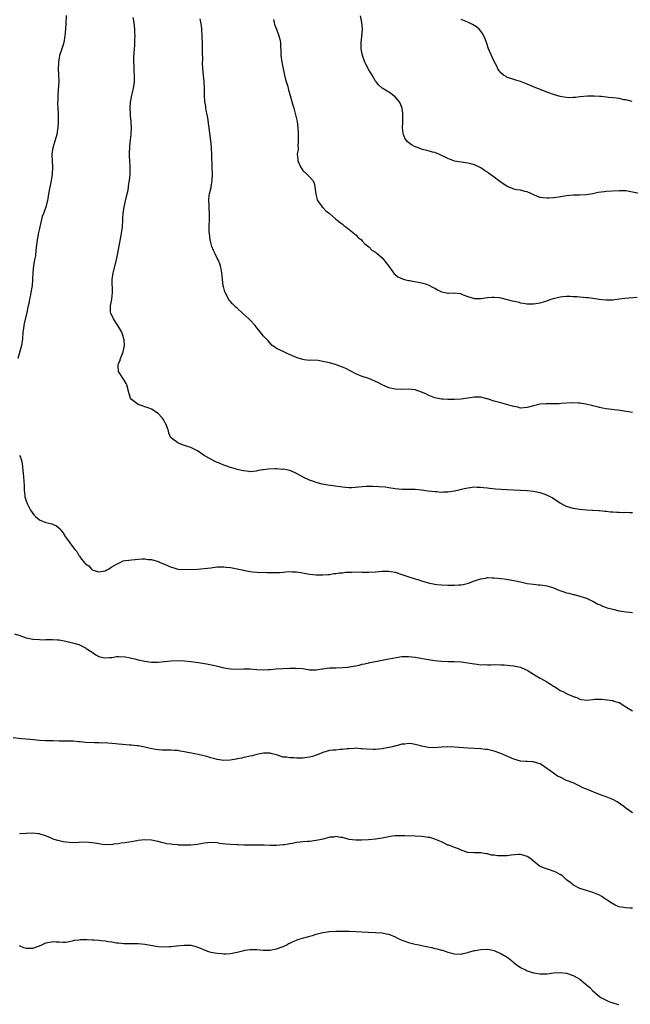
# Model space of a CAD drawing. Units: inches. Extents: x 2571000 to 2574000, y 1545000 to 1548000.
# Drawn here: x 2572745 to 2572930, y 1546119 to 1546418 of the extents above; entities that cross this region are included whole.
import ezdxf

# ---------------------------------------------------------------- set-up
doc = ezdxf.new("R2010")
doc.units = ezdxf.units.IN
doc.header["$MEASUREMENT"] = 0
doc.layers.add('LD25711545_10ft', color=132, linetype='Continuous')

msp = doc.modelspace()

# ---------------------------------------------------------------- linework, layer by layer
at = {"layer": 'LD25711545_10ft'}
for points, elevation in [([(2572759.12, 1546419.12), (2572759, 1546416.67), (2572758.9, 1546415), (2572758.73, 1546413), (2572758.37, 1546411), (2572758.09, 1546409.91), (2572757.77, 1546409), (2572757.1, 1546407), (2572756.76, 1546405), (2572756.75, 1546404.75), (2572756.73, 1546403), (2572756.81, 1546401.19), (2572756.85, 1546399), (2572756.72, 1546396.72), (2572756.58, 1546395), (2572756.56, 1546393.44), (2572756.53, 1546392.53), (2572756.73, 1546389.27), (2572756.7, 1546388.7), (2572756.69, 1546387), (2572756.56, 1546385), (2572756.49, 1546384.49), (2572756.25, 1546383), (2572755.96, 1546382.04), (2572755.7, 1546381), (2572755.08, 1546379), (2572754.79, 1546377), (2572754.78, 1546376.78), (2572754.83, 1546375), (2572754.94, 1546373.06), (2572754.86, 1546371), (2572754.59, 1546369), (2572753.8, 1546365), (2572753.58, 1546363.58), (2572753.46, 1546363), (2572753.32, 1546362.68), (2572752.94, 1546360.94), (2572752.21, 1546359), (2572751.83, 1546358.17), (2572751.1, 1546355), (2572751, 1546354.46), (2572750.73, 1546353.27), (2572750.63, 1546352.63), (2572750.33, 1546351), (2572750.25, 1546350.25), (2572749.94, 1546347.94), (2572749.81, 1546346.19), (2572749.54, 1546345), (2572749.21, 1546343.21), (2572749.02, 1546341.02), (2572748.94, 1546339), (2572748.82, 1546337.18), (2572748.71, 1546336.71), (2572748.45, 1546335), (2572748.22, 1546333.78), (2572748, 1546333), (2572747.75, 1546331.75), (2572747.57, 1546331), (2572747.45, 1546330.55), (2572747.17, 1546329), (2572746.33, 1546325.67), (2572746.23, 1546325), (2572746.16, 1546324.16), (2572746.02, 1546323), (2572745.88, 1546321), (2572745.53, 1546319), (2572744.43, 1546315)], 8080), ([(2572931, 1546268.15), (2572930.15, 1546268.15), (2572929, 1546268.21), (2572928.18, 1546268.18), (2572927, 1546268.26), (2572926.23, 1546268.23), (2572925, 1546268.33), (2572924.36, 1546268.36), (2572923, 1546268.5), (2572922.57, 1546268.57), (2572921, 1546268.73), (2572920.77, 1546268.77), (2572919, 1546268.88), (2572918.9, 1546268.9), (2572917, 1546268.98), (2572914.87, 1546269.13), (2572913, 1546269.45), (2572911, 1546270.06), (2572910.34, 1546270.34), (2572909, 1546271.07), (2572907, 1546272.43), (2572906.65, 1546272.65), (2572905, 1546273.54), (2572904.2, 1546273.8), (2572903, 1546274.22), (2572901, 1546274.59), (2572899, 1546274.81), (2572897, 1546274.93), (2572893, 1546275.11), (2572891, 1546275.23), (2572889.38, 1546275.38), (2572887.57, 1546275.57), (2572887, 1546275.67), (2572885.77, 1546275.77), (2572885, 1546275.88), (2572883.88, 1546275.88), (2572883, 1546275.91), (2572881, 1546275.68), (2572879, 1546275.2), (2572878.29, 1546275), (2572877, 1546274.68), (2572875, 1546274.38), (2572873.61, 1546274.38), (2572873, 1546274.36), (2572871.49, 1546274.51), (2572871, 1546274.53), (2572869, 1546274.75), (2572867, 1546275), (2572865, 1546275.19), (2572861, 1546275.25), (2572859, 1546275.44), (2572857, 1546275.75), (2572855.89, 1546275.89), (2572854.08, 1546276.08), (2572852.19, 1546276.19), (2572851, 1546276.18), (2572850.13, 1546276.13), (2572849, 1546276.05), (2572847.91, 1546275.91), (2572845.75, 1546275.75), (2572845, 1546275.76), (2572843.84, 1546275.84), (2572843, 1546275.93), (2572838.52, 1546276.52), (2572836.82, 1546276.82), (2572835, 1546277.32), (2572834.45, 1546277.55), (2572833, 1546278.1), (2572831.02, 1546279), (2572829, 1546280.05), (2572828.41, 1546280.41), (2572826.96, 1546280.96), (2572825, 1546281.38), (2572824.65, 1546281.35), (2572823, 1546281.5), (2572822.53, 1546281.47), (2572820.56, 1546281.44), (2572819, 1546281.25), (2572818.75, 1546281.25), (2572817.51, 1546281), (2572816.83, 1546280.83), (2572815, 1546280.61), (2572814.69, 1546280.69), (2572813, 1546280.88), (2572812.91, 1546280.91), (2572811, 1546281.32), (2572810.54, 1546281.46), (2572809, 1546281.88), (2572807.58, 1546282.42), (2572807, 1546282.62), (2572806.11, 1546283), (2572805.35, 1546283.35), (2572805, 1546283.47), (2572803.98, 1546283.98), (2572803, 1546284.39), (2572802.61, 1546284.61), (2572801, 1546285.6), (2572799, 1546287.02), (2572797, 1546287.99), (2572796.22, 1546288.22), (2572794.71, 1546288.71), (2572793.88, 1546289), (2572793, 1546289.37), (2572791.46, 1546290.54), (2572791, 1546290.87), (2572790.94, 1546290.94), (2572790.33, 1546292.33), (2572790.14, 1546293), (2572789.85, 1546293.85), (2572789.48, 1546295), (2572788.58, 1546296.57), (2572788.23, 1546297), (2572787, 1546298.27), (2572785, 1546299.62), (2572784.03, 1546300.03), (2572783, 1546300.35), (2572782.54, 1546300.54), (2572781, 1546301.01), (2572779, 1546302.58), (2572778.67, 1546303), (2572778.24, 1546304.24), (2572777.55, 1546307), (2572777.38, 1546307.38), (2572776.64, 1546308.64), (2572776.36, 1546309), (2572775.01, 1546311.01), (2572774.86, 1546312.86), (2572774.87, 1546313), (2572775, 1546313.39), (2572775.49, 1546314.51), (2572775.65, 1546315), (2572776.04, 1546316.04), (2572776.45, 1546317), (2572776.79, 1546319), (2572776.7, 1546320.7), (2572776.67, 1546321), (2572776.01, 1546323), (2572774.83, 1546325), (2572773.51, 1546327), (2572772.73, 1546328.73), (2572772.62, 1546329), (2572772.63, 1546329.37), (2572772.58, 1546331), (2572772.96, 1546333.04), (2572773.16, 1546335), (2572773.07, 1546339), (2572773.34, 1546341), (2572773.45, 1546341.45), (2572774.4, 1546345), (2572774.49, 1546345.51), (2572774.84, 1546347), (2572775.91, 1546353), (2572776.21, 1546355), (2572776.36, 1546357), (2572776.37, 1546357.63), (2572776.43, 1546359), (2572776.69, 1546361), (2572777.17, 1546362.83), (2572777.24, 1546363.24), (2572777.67, 1546365), (2572777.91, 1546366.09), (2572778, 1546367), (2572778.15, 1546368.15), (2572778.31, 1546369), (2572778.56, 1546371), (2572778.57, 1546373), (2572778.56, 1546373.44), (2572778.4, 1546375), (2572778.31, 1546376.31), (2572778.34, 1546377), (2572778.39, 1546377.61), (2572778.43, 1546379), (2572778.58, 1546380.58), (2572778.63, 1546381.37), (2572778.81, 1546383), (2572778.93, 1546385), (2572778.88, 1546387), (2572778.7, 1546388.7), (2572778.69, 1546389.31), (2572778.58, 1546391), (2572778.7, 1546393), (2572778.73, 1546393.27), (2572779.08, 1546395), (2572779.55, 1546397), (2572779.75, 1546398.25), (2572779.84, 1546399), (2572779.83, 1546399.83), (2572779.86, 1546401), (2572779.77, 1546402.23), (2572779.74, 1546403), (2572779.74, 1546403.74), (2572779.64, 1546405), (2572779.64, 1546406.36), (2572779.73, 1546407.73), (2572779.84, 1546409), (2572779.95, 1546410.05), (2572779.99, 1546411), (2572780.01, 1546412.01), (2572780.05, 1546413), (2572779.99, 1546414.01), (2572779.97, 1546415), (2572779.91, 1546415.91), (2572779.74, 1546417), (2572779.46, 1546418.54)], 8090), ([(2572931, 1546298.56), (2572927.26, 1546299.26), (2572923, 1546299.77), (2572921.94, 1546299.94), (2572921, 1546300.16), (2572920.29, 1546300.29), (2572919, 1546300.65), (2572918.69, 1546300.69), (2572916.86, 1546301.14), (2572915, 1546301.41), (2572914.54, 1546301.46), (2572912.49, 1546301.51), (2572909.31, 1546301.31), (2572908.71, 1546301.29), (2572907, 1546301.26), (2572906.76, 1546301.24), (2572905, 1546301.25), (2572904.79, 1546301.21), (2572903, 1546301.09), (2572901, 1546300.67), (2572899, 1546300.12), (2572898.06, 1546300.06), (2572897, 1546299.97), (2572896.2, 1546300.2), (2572895, 1546300.41), (2572894.57, 1546300.57), (2572891, 1546301.52), (2572889, 1546302.1), (2572887, 1546302.73), (2572886.77, 1546302.77), (2572885, 1546303.22), (2572883, 1546303.29), (2572879, 1546302.7), (2572877, 1546302.55), (2572875, 1546302.52), (2572873.39, 1546302.61), (2572873, 1546302.66), (2572871, 1546303.11), (2572869, 1546303.89), (2572868.23, 1546304.23), (2572867, 1546304.82), (2572865, 1546305.51), (2572863, 1546305.7), (2572861, 1546305.61), (2572859, 1546305.67), (2572857, 1546306.14), (2572855, 1546306.99), (2572853.7, 1546307.7), (2572853, 1546308.05), (2572851, 1546308.89), (2572849, 1546309.56), (2572847, 1546310.39), (2572843.95, 1546311.95), (2572843, 1546312.4), (2572841.37, 1546313), (2572840.82, 1546313.18), (2572839, 1546313.65), (2572838.08, 1546313.92), (2572837, 1546314.11), (2572835.62, 1546314.38), (2572833.55, 1546314.45), (2572833, 1546314.44), (2572831.4, 1546314.6), (2572831, 1546314.67), (2572829.25, 1546315.25), (2572829, 1546315.31), (2572827.83, 1546315.83), (2572826.43, 1546316.43), (2572825.15, 1546317), (2572823, 1546318.09), (2572822.44, 1546318.44), (2572821.68, 1546319), (2572821, 1546319.62), (2572820.38, 1546320.38), (2572819, 1546321.8), (2572817.61, 1546323.61), (2572817, 1546324.32), (2572816.72, 1546324.72), (2572816.47, 1546325), (2572815, 1546326.62), (2572814.61, 1546327), (2572812.7, 1546328.7), (2572811, 1546330.27), (2572810.61, 1546330.61), (2572809.59, 1546331.59), (2572809, 1546332.28), (2572808.65, 1546332.65), (2572808.44, 1546333), (2572807.89, 1546334.11), (2572807.4, 1546335), (2572807.28, 1546335.28), (2572806.84, 1546336.84), (2572806.81, 1546337), (2572806.8, 1546337.2), (2572806.56, 1546339), (2572806.37, 1546341), (2572806.21, 1546342.21), (2572805.99, 1546343), (2572805.79, 1546343.79), (2572805.24, 1546345), (2572805, 1546345.49), (2572804.2, 1546347), (2572803.81, 1546347.81), (2572803.32, 1546349), (2572802.84, 1546351), (2572802.58, 1546353), (2572802.54, 1546353.46), (2572802.49, 1546355), (2572802.61, 1546357.39), (2572802.65, 1546359), (2572802.5, 1546360.5), (2572802.51, 1546361.49), (2572802.4, 1546363), (2572802.56, 1546364.56), (2572802.63, 1546365), (2572803.09, 1546366.91), (2572803.11, 1546367.11), (2572803.44, 1546369), (2572803.52, 1546371), (2572803.44, 1546373), (2572803.41, 1546374.59), (2572803.38, 1546375.38), (2572803.38, 1546377), (2572803.28, 1546378.72), (2572803.2, 1546379.2), (2572803, 1546381.09), (2572802.07, 1546388.07), (2572801.92, 1546389), (2572801.64, 1546390.36), (2572801.56, 1546391), (2572801.53, 1546391.53), (2572801.25, 1546393), (2572801.13, 1546394.87), (2572801.14, 1546397), (2572801.04, 1546398.96), (2572800.81, 1546401), (2572800.62, 1546403), (2572800.53, 1546404.53), (2572800.53, 1546405), (2572800.56, 1546405.44), (2572800.45, 1546408.45), (2572800.55, 1546409.45), (2572800.51, 1546411), (2572800.43, 1546412.43), (2572800.44, 1546413), (2572800.28, 1546415), (2572800.16, 1546416.16), (2572799.84, 1546418.16)], 8100), ([(2572822.06, 1546417.94), (2572822.23, 1546417), (2572822.37, 1546416.37), (2572822.93, 1546415), (2572823.69, 1546413), (2572823.92, 1546411.92), (2572824.16, 1546411), (2572824.2, 1546409.8), (2572824.29, 1546408.29), (2572824.32, 1546407), (2572824.6, 1546405), (2572824.97, 1546403), (2572825.4, 1546401), (2572825.72, 1546399.72), (2572826.37, 1546397.63), (2572826.53, 1546397), (2572826.61, 1546396.61), (2572827.12, 1546394.88), (2572827.89, 1546391.89), (2572828.17, 1546391), (2572828.75, 1546389), (2572829.2, 1546387), (2572829.43, 1546385), (2572829.51, 1546383.51), (2572829.53, 1546383), (2572829.54, 1546381.54), (2572829.58, 1546381), (2572829.45, 1546379.45), (2572829.5, 1546379), (2572829.52, 1546378.48), (2572829.28, 1546377), (2572829.41, 1546375.41), (2572829.48, 1546375), (2572830.37, 1546373), (2572830.61, 1546372.61), (2572831, 1546372.08), (2572832.16, 1546371), (2572833, 1546370.17), (2572833.97, 1546369), (2572834.37, 1546368.37), (2572834.61, 1546367), (2572834.91, 1546364.91), (2572835.29, 1546363.29), (2572835.45, 1546363), (2572836.56, 1546361.44), (2572836.82, 1546361), (2572836.9, 1546360.9), (2572837, 1546360.83), (2572837.89, 1546359.89), (2572839, 1546359.04), (2572841, 1546357.35), (2572842.25, 1546356.25), (2572843, 1546355.8), (2572843.4, 1546355.4), (2572844.02, 1546355), (2572845, 1546354.2), (2572846.52, 1546353), (2572846.74, 1546352.74), (2572847, 1546352.52), (2572847.75, 1546351.75), (2572848.76, 1546351), (2572849, 1546350.78), (2572849.81, 1546349.81), (2572851, 1546348.94), (2572851.94, 1546347.94), (2572853, 1546347.29), (2572853.15, 1546347.15), (2572853.38, 1546347), (2572855, 1546345.56), (2572855.55, 1546345), (2572856.12, 1546344.12), (2572857, 1546343.05), (2572858.42, 1546341), (2572858.69, 1546340.69), (2572859, 1546340.49), (2572859.8, 1546339.8), (2572861.18, 1546339.18), (2572861.84, 1546339), (2572863, 1546338.7), (2572863.35, 1546338.65), (2572867, 1546337.98), (2572868.45, 1546337.55), (2572869, 1546337.4), (2572870.54, 1546336.54), (2572871, 1546336.31), (2572871.82, 1546335.82), (2572873, 1546335.22), (2572874.13, 1546335), (2572875, 1546334.85), (2572875.16, 1546334.84), (2572877, 1546334.92), (2572878.71, 1546334.71), (2572879, 1546334.63), (2572879.65, 1546334.35), (2572881, 1546333.81), (2572883, 1546333.24), (2572885, 1546333.23), (2572887, 1546333.49), (2572888.41, 1546333.59), (2572889, 1546333.62), (2572890.52, 1546333.48), (2572891, 1546333.41), (2572893, 1546332.95), (2572894.52, 1546332.52), (2572896.16, 1546332.16), (2572897, 1546331.94), (2572897.84, 1546331.84), (2572899, 1546331.62), (2572899.63, 1546331.63), (2572901, 1546331.59), (2572903, 1546331.9), (2572904.32, 1546332.32), (2572905, 1546332.51), (2572906.3, 1546333), (2572907, 1546333.24), (2572909, 1546333.75), (2572909.81, 1546333.81), (2572911, 1546333.94), (2572912.05, 1546333.95), (2572913, 1546333.87), (2572914.19, 1546333.81), (2572915, 1546333.72), (2572917, 1546333.57), (2572917.54, 1546333.54), (2572919, 1546333.37), (2572920.93, 1546333.07), (2572922.86, 1546332.86), (2572923, 1546332.83), (2572925, 1546332.84), (2572927, 1546333.08), (2572928.69, 1546333.31), (2572932.37, 1546333.63)], 8110), ([(2572933, 1546365.06), (2572929, 1546365.88), (2572928.07, 1546365.93), (2572927, 1546365.96), (2572923, 1546365.7), (2572922.36, 1546365.64), (2572920.59, 1546365.41), (2572919, 1546365.03), (2572917, 1546364.69), (2572915, 1546364.63), (2572913, 1546364.62), (2572911, 1546364.44), (2572907.93, 1546363.93), (2572907, 1546363.76), (2572905.71, 1546363.71), (2572905, 1546363.66), (2572903.79, 1546363.79), (2572903, 1546363.93), (2572902.15, 1546364.15), (2572899, 1546365.56), (2572898.28, 1546365.72), (2572897, 1546366.07), (2572895.75, 1546366.25), (2572895, 1546366.43), (2572894.61, 1546366.61), (2572893, 1546367.18), (2572890.7, 1546368.7), (2572890.33, 1546369), (2572889, 1546370.03), (2572887.32, 1546371.32), (2572887, 1546371.59), (2572886.11, 1546372.11), (2572885, 1546372.94), (2572883, 1546373.84), (2572881.89, 1546374.11), (2572881, 1546374.31), (2572879, 1546374.58), (2572877, 1546374.94), (2572876.78, 1546375), (2572875.48, 1546375.49), (2572875, 1546375.7), (2572874.14, 1546376.14), (2572872.79, 1546376.79), (2572872.18, 1546377), (2572871, 1546377.53), (2572870.34, 1546377.66), (2572869, 1546378.03), (2572867.68, 1546378.32), (2572867, 1546378.52), (2572865.24, 1546379.24), (2572865, 1546379.3), (2572863.92, 1546379.92), (2572863, 1546380.55), (2572862.75, 1546380.75), (2572861.88, 1546381.88), (2572861.48, 1546383), (2572861.38, 1546383.38), (2572861.21, 1546385), (2572861.27, 1546386.73), (2572861.26, 1546387.26), (2572861.29, 1546389), (2572861.28, 1546389.28), (2572861.05, 1546391.05), (2572860.52, 1546392.52), (2572860.21, 1546393), (2572859, 1546394.46), (2572858.31, 1546395), (2572857.54, 1546395.54), (2572855, 1546397.08), (2572854.02, 1546398.02), (2572853.16, 1546399), (2572853, 1546399.23), (2572851.98, 1546401), (2572851, 1546402.66), (2572850.16, 1546404.16), (2572849.79, 1546405), (2572849.06, 1546407), (2572848.68, 1546409), (2572848.62, 1546411), (2572848.82, 1546412.82), (2572849.02, 1546414.98), (2572848.9, 1546417), (2572848.49, 1546419)], 8120), ([(2572930.93, 1546393.07), (2572929, 1546393.52), (2572928.41, 1546393.59), (2572927, 1546393.9), (2572926, 1546394), (2572925, 1546394.14), (2572923.72, 1546394.28), (2572923, 1546394.34), (2572921.49, 1546394.51), (2572921, 1546394.53), (2572919.34, 1546394.66), (2572917.35, 1546394.65), (2572915, 1546394.44), (2572913.71, 1546394.29), (2572913, 1546394.23), (2572911.8, 1546394.2), (2572911, 1546394.22), (2572909.56, 1546394.44), (2572909, 1546394.55), (2572907, 1546395.12), (2572905.65, 1546395.65), (2572905, 1546395.86), (2572902.76, 1546396.76), (2572902.18, 1546397), (2572901, 1546397.54), (2572899, 1546398.35), (2572897, 1546399.06), (2572895.55, 1546399.55), (2572895, 1546399.71), (2572894.06, 1546400.06), (2572893, 1546400.35), (2572892.61, 1546400.61), (2572891.89, 1546401), (2572891, 1546401.74), (2572890.16, 1546403), (2572889.78, 1546403.78), (2572889, 1546405.23), (2572888.19, 1546407), (2572887.33, 1546409), (2572886.64, 1546411), (2572886.23, 1546412.23), (2572885.6, 1546413.6), (2572885, 1546414.43), (2572884.5, 1546415), (2572883.7, 1546415.7), (2572882.44, 1546416.44), (2572881, 1546417.09), (2572879, 1546417.89)], 8130), ([(2572745, 1546285.53), (2572745.25, 1546285), (2572745.63, 1546283.63), (2572745.77, 1546283), (2572746.11, 1546280.11), (2572746.2, 1546279), (2572746.23, 1546277.77), (2572746.37, 1546276.37), (2572746.37, 1546275), (2572746.55, 1546273.45), (2572746.62, 1546273), (2572747, 1546271.77), (2572747.27, 1546271), (2572748.31, 1546269), (2572748.56, 1546268.56), (2572749, 1546267.93), (2572749.43, 1546267.43), (2572749.86, 1546267), (2572751, 1546266.06), (2572753, 1546265.24), (2572753.86, 1546265), (2572754.77, 1546264.77), (2572755, 1546264.68), (2572756.15, 1546264.15), (2572757, 1546263.45), (2572757.24, 1546263.24), (2572757.37, 1546263), (2572758.14, 1546262.14), (2572758.8, 1546261), (2572759.77, 1546259.77), (2572760.2, 1546259), (2572761, 1546257.9), (2572761.73, 1546257), (2572762.38, 1546256.38), (2572763, 1546255.21), (2572763.12, 1546255.12), (2572763.16, 1546255), (2572763.51, 1546254.49), (2572764.68, 1546253), (2572764.85, 1546252.85), (2572765, 1546252.67), (2572766.01, 1546252.01), (2572766.77, 1546251), (2572767, 1546250.85), (2572767.24, 1546250.76), (2572769, 1546250.24), (2572771, 1546250.57), (2572771.3, 1546250.7), (2572771.95, 1546251), (2572773, 1546251.75), (2572775, 1546252.91), (2572775.29, 1546253), (2572776.46, 1546253.54), (2572777, 1546253.65), (2572778.19, 1546253.81), (2572779, 1546253.88), (2572780.07, 1546253.93), (2572781, 1546254.05), (2572782.17, 1546254.17), (2572783, 1546254.15), (2572783.99, 1546254.01), (2572785, 1546253.94), (2572787, 1546253.36), (2572787.82, 1546253), (2572788.67, 1546252.67), (2572789, 1546252.56), (2572790.08, 1546252.08), (2572791, 1546251.69), (2572791.51, 1546251.51), (2572793.06, 1546251.05), (2572795, 1546250.94), (2572799, 1546251.06), (2572801, 1546251.21), (2572803, 1546251.49), (2572805, 1546251.72), (2572807, 1546251.75), (2572807.69, 1546251.69), (2572809, 1546251.55), (2572811, 1546251.17), (2572813, 1546250.7), (2572813.34, 1546250.66), (2572815, 1546250.33), (2572815.73, 1546250.27), (2572817, 1546250.13), (2572820.01, 1546249.99), (2572822.02, 1546249.98), (2572823.93, 1546250.07), (2572825, 1546250.18), (2572825.8, 1546250.2), (2572827, 1546250.3), (2572827.75, 1546250.25), (2572829, 1546250.21), (2572831, 1546249.88), (2572833, 1546249.49), (2572835, 1546249.27), (2572837, 1546249.28), (2572838.56, 1546249.44), (2572839, 1546249.46), (2572840.32, 1546249.68), (2572841, 1546249.72), (2572842.08, 1546249.92), (2572843, 1546249.97), (2572843.91, 1546250.09), (2572845.83, 1546250.17), (2572847, 1546250.19), (2572849, 1546250.16), (2572851, 1546250.15), (2572853, 1546250.27), (2572855, 1546250.43), (2572855.58, 1546250.42), (2572857, 1546250.44), (2572857.69, 1546250.31), (2572859, 1546250.11), (2572861, 1546249.44), (2572862.79, 1546248.79), (2572865, 1546248.13), (2572865.89, 1546247.89), (2572867, 1546247.5), (2572867.4, 1546247.4), (2572869, 1546246.86), (2572871, 1546246.44), (2572871.62, 1546246.38), (2572873, 1546246.26), (2572875, 1546246.17), (2572877, 1546246.15), (2572878.25, 1546246.25), (2572879, 1546246.28), (2572879.62, 1546246.38), (2572881.23, 1546246.77), (2572883, 1546247.46), (2572883.67, 1546247.67), (2572885, 1546248.15), (2572886.34, 1546248.34), (2572887, 1546248.47), (2572888.44, 1546248.44), (2572889, 1546248.45), (2572891, 1546248.24), (2572892.1, 1546248.1), (2572893.83, 1546247.83), (2572895.51, 1546247.51), (2572897, 1546247.15), (2572899, 1546246.73), (2572901, 1546246.46), (2572902.32, 1546246.32), (2572903, 1546246.29), (2572903.82, 1546246.18), (2572905, 1546245.98), (2572906.46, 1546245.54), (2572907, 1546245.36), (2572908.65, 1546244.66), (2572910.14, 1546244.14), (2572911, 1546243.86), (2572911.71, 1546243.71), (2572913, 1546243.36), (2572913.31, 1546243.31), (2572915, 1546242.87), (2572917, 1546242.19), (2572918.44, 1546241.56), (2572919, 1546241.29), (2572920.46, 1546240.46), (2572921, 1546240.28), (2572921.85, 1546239.85), (2572923.35, 1546239.35), (2572924.64, 1546239), (2572925, 1546238.89), (2572927, 1546238.43), (2572927.7, 1546238.3), (2572929, 1546238.09), (2572930.06, 1546237.94), (2572931, 1546237.87)], 8080), ([(2572743.45, 1546231.45), (2572745.1, 1546230.9), (2572747, 1546230.19), (2572747.99, 1546230.01), (2572749, 1546229.75), (2572751, 1546229.64), (2572752.37, 1546229.63), (2572753, 1546229.7), (2572754.36, 1546229.64), (2572755, 1546229.73), (2572756.45, 1546229.55), (2572757, 1546229.54), (2572757.46, 1546229.46), (2572759, 1546229.13), (2572761, 1546228.67), (2572763, 1546228.16), (2572763.81, 1546227.81), (2572765, 1546227.2), (2572765.21, 1546227), (2572767, 1546225.81), (2572768.17, 1546225), (2572768.69, 1546224.69), (2572769, 1546224.57), (2572770.25, 1546224.25), (2572771, 1546224.1), (2572772.23, 1546224.23), (2572773, 1546224.27), (2572774.52, 1546224.52), (2572775, 1546224.57), (2572777, 1546224.44), (2572778.19, 1546224.19), (2572779, 1546224), (2572779.85, 1546223.85), (2572781, 1546223.54), (2572781.46, 1546223.46), (2572783, 1546223.1), (2572785, 1546222.82), (2572785.2, 1546222.8), (2572787, 1546222.77), (2572789, 1546222.98), (2572791, 1546223.22), (2572793, 1546223.29), (2572795, 1546223.23), (2572797, 1546223.04), (2572799.32, 1546222.68), (2572801.74, 1546222.26), (2572804.23, 1546221.76), (2572805.49, 1546221.49), (2572807, 1546221.13), (2572809, 1546220.77), (2572811, 1546220.72), (2572813, 1546220.83), (2572815, 1546220.79), (2572817, 1546220.59), (2572819, 1546220.49), (2572820.58, 1546220.58), (2572821, 1546220.58), (2572822.73, 1546220.73), (2572824.86, 1546220.86), (2572826.95, 1546220.95), (2572828.97, 1546220.97), (2572830.84, 1546220.84), (2572832.59, 1546220.59), (2572833, 1546220.51), (2572835, 1546220.49), (2572836.77, 1546220.77), (2572837, 1546220.82), (2572838.32, 1546221), (2572839, 1546221.07), (2572840.87, 1546221.13), (2572841, 1546221.12), (2572843, 1546221.17), (2572844.68, 1546221.32), (2572845, 1546221.36), (2572847, 1546221.73), (2572848.06, 1546221.94), (2572849, 1546222.17), (2572849.7, 1546222.3), (2572851, 1546222.61), (2572851.33, 1546222.67), (2572853, 1546223.05), (2572855, 1546223.43), (2572857, 1546223.77), (2572860.39, 1546224.39), (2572861, 1546224.48), (2572863, 1546224.56), (2572865, 1546224.32), (2572869, 1546223.62), (2572871, 1546223.3), (2572873, 1546223.06), (2572875, 1546222.98), (2572877, 1546223.01), (2572879, 1546222.92), (2572881, 1546222.64), (2572883, 1546222.28), (2572883.83, 1546222.17), (2572885, 1546222.04), (2572886.06, 1546222.06), (2572887, 1546222.02), (2572887.98, 1546222.02), (2572889, 1546222.08), (2572891, 1546222.04), (2572892.02, 1546221.99), (2572893, 1546221.91), (2572893.82, 1546221.82), (2572895, 1546221.72), (2572897, 1546221.29), (2572898.57, 1546220.57), (2572899, 1546220.41), (2572901, 1546219.17), (2572901.24, 1546219), (2572903, 1546217.97), (2572904.71, 1546217), (2572905, 1546216.81), (2572906.15, 1546216.15), (2572907, 1546215.54), (2572907.37, 1546215.37), (2572909, 1546214.24), (2572909.88, 1546213.88), (2572911, 1546213.25), (2572911.6, 1546213), (2572912.63, 1546212.63), (2572913, 1546212.42), (2572914.09, 1546212.09), (2572915, 1546211.56), (2572915.5, 1546211.5), (2572917, 1546211.23), (2572919, 1546211.5), (2572919.55, 1546211.55), (2572921, 1546211.59), (2572921.55, 1546211.55), (2572925, 1546211.12), (2572925.35, 1546211), (2572927, 1546210.55), (2572928.34, 1546209.66), (2572929, 1546209.24), (2572929.31, 1546209), (2572931, 1546208.05)], 8070), ([(2572931, 1546177.03), (2572929, 1546178.43), (2572928.32, 1546179), (2572926.37, 1546180.37), (2572925, 1546181.08), (2572923, 1546181.87), (2572921, 1546182.6), (2572917, 1546184.28), (2572916.48, 1546184.48), (2572915.3, 1546185), (2572915, 1546185.16), (2572913, 1546186.12), (2572911, 1546186.92), (2572909, 1546187.84), (2572908.23, 1546188.23), (2572907, 1546189.08), (2572905, 1546190.53), (2572904.28, 1546191), (2572903, 1546191.89), (2572902.18, 1546192.18), (2572901, 1546192.5), (2572900.56, 1546192.56), (2572899, 1546192.63), (2572898.67, 1546192.67), (2572897, 1546192.79), (2572895, 1546193.31), (2572891, 1546195.09), (2572889, 1546195.79), (2572887, 1546196.24), (2572886.33, 1546196.33), (2572885, 1546196.47), (2572881, 1546196.71), (2572877, 1546197.03), (2572875, 1546197.08), (2572873, 1546196.98), (2572870.83, 1546196.83), (2572869, 1546196.89), (2572868.48, 1546197), (2572867, 1546197.26), (2572866.62, 1546197.38), (2572865, 1546197.78), (2572864.04, 1546197.96), (2572863, 1546198.08), (2572861.95, 1546197.95), (2572861, 1546197.87), (2572859, 1546197.33), (2572858.75, 1546197.25), (2572857.7, 1546197), (2572857, 1546196.86), (2572855, 1546196.53), (2572853, 1546196.32), (2572852.3, 1546196.3), (2572850.34, 1546196.34), (2572849, 1546196.54), (2572848.52, 1546196.52), (2572847, 1546196.67), (2572846.63, 1546196.63), (2572845, 1546196.5), (2572844.45, 1546196.45), (2572843, 1546196.25), (2572842.24, 1546196.24), (2572841, 1546196.13), (2572840.07, 1546196.07), (2572839, 1546195.95), (2572837, 1546195.39), (2572835.34, 1546194.66), (2572835, 1546194.56), (2572833.87, 1546194.13), (2572833, 1546193.95), (2572832.19, 1546193.81), (2572831, 1546193.68), (2572830.31, 1546193.69), (2572829, 1546193.63), (2572828.27, 1546193.73), (2572827, 1546193.72), (2572826.09, 1546193.91), (2572825, 1546194.01), (2572823, 1546194.62), (2572821.61, 1546195), (2572821, 1546195.15), (2572819, 1546195.19), (2572817, 1546194.77), (2572815.61, 1546194.39), (2572815, 1546194.24), (2572813, 1546193.82), (2572812.34, 1546193.66), (2572811, 1546193.42), (2572810.68, 1546193.32), (2572808.94, 1546193.06), (2572806.98, 1546192.98), (2572805, 1546193.24), (2572804.65, 1546193.35), (2572803, 1546193.75), (2572801.82, 1546194.18), (2572799.19, 1546194.81), (2572798.08, 1546195), (2572797.14, 1546195.14), (2572795.45, 1546195.45), (2572795, 1546195.59), (2572793.77, 1546195.77), (2572793, 1546195.98), (2572792, 1546196), (2572791, 1546196.11), (2572790.09, 1546196.09), (2572788.11, 1546196.11), (2572787, 1546196.18), (2572786.26, 1546196.26), (2572784.58, 1546196.58), (2572783, 1546197), (2572781, 1546197.42), (2572780.56, 1546197.44), (2572779, 1546197.61), (2572778.37, 1546197.63), (2572776.2, 1546197.8), (2572775, 1546197.93), (2572774.05, 1546198.05), (2572773, 1546198.15), (2572771.81, 1546198.19), (2572771, 1546198.27), (2572769.76, 1546198.24), (2572769, 1546198.29), (2572767.73, 1546198.27), (2572765, 1546198.44), (2572763.39, 1546198.61), (2572763, 1546198.63), (2572761.22, 1546198.78), (2572761, 1546198.77), (2572759.18, 1546198.82), (2572758.77, 1546198.77), (2572757, 1546198.8), (2572755.13, 1546198.87), (2572753, 1546198.91), (2572751, 1546199.03), (2572749.24, 1546199.24), (2572747, 1546199.47), (2572745.54, 1546199.54), (2572743, 1546199.85)], 8060), ([(2572931, 1546148.09), (2572930.16, 1546148.16), (2572929, 1546148.2), (2572928.33, 1546148.33), (2572927, 1546148.52), (2572926.66, 1546148.66), (2572925.75, 1546149), (2572925.28, 1546149.28), (2572925, 1546149.4), (2572923.91, 1546150.09), (2572923, 1546150.71), (2572922.5, 1546151), (2572921.64, 1546151.64), (2572921, 1546152.01), (2572919, 1546152.91), (2572917, 1546153.43), (2572915, 1546154.07), (2572913.12, 1546155.12), (2572913, 1546155.18), (2572912.02, 1546156.02), (2572911, 1546156.7), (2572910.85, 1546156.85), (2572910.65, 1546157), (2572909.82, 1546157.82), (2572909, 1546158.34), (2572907.73, 1546159), (2572907.27, 1546159.27), (2572905.79, 1546159.79), (2572904.28, 1546160.28), (2572903, 1546160.81), (2572902.88, 1546160.88), (2572902.68, 1546161), (2572900.26, 1546163), (2572899.54, 1546163.54), (2572899, 1546163.82), (2572898.15, 1546164.15), (2572897, 1546164.36), (2572896.38, 1546164.38), (2572894.18, 1546164.18), (2572893, 1546164.03), (2572891.96, 1546163.96), (2572889.98, 1546163.98), (2572889, 1546164.17), (2572888.2, 1546164.2), (2572887, 1546164.61), (2572886.59, 1546164.59), (2572885, 1546164.93), (2572883, 1546164.87), (2572882.89, 1546164.89), (2572881, 1546165.03), (2572879, 1546165.72), (2572878.16, 1546166.16), (2572877, 1546166.5), (2572875.22, 1546167.22), (2572875, 1546167.29), (2572873.88, 1546167.88), (2572873, 1546168.21), (2572872.5, 1546168.5), (2572871, 1546169.07), (2572869.53, 1546169.53), (2572869, 1546169.6), (2572868.33, 1546169.67), (2572867, 1546169.87), (2572865, 1546170.01), (2572861.9, 1546170.1), (2572859.92, 1546170.08), (2572859, 1546170.03), (2572858.07, 1546169.93), (2572857, 1546169.75), (2572855, 1546169.34), (2572853, 1546169.05), (2572850.88, 1546168.88), (2572848.77, 1546168.77), (2572847, 1546168.76), (2572845, 1546169.01), (2572843, 1546169.56), (2572842.41, 1546169.59), (2572841, 1546169.85), (2572840.31, 1546169.69), (2572839, 1546169.62), (2572838.54, 1546169.46), (2572837, 1546169.11), (2572836.58, 1546169), (2572835, 1546168.66), (2572833, 1546168.4), (2572832.34, 1546168.34), (2572831, 1546168.27), (2572830.15, 1546168.15), (2572829, 1546168.07), (2572827.79, 1546167.79), (2572827, 1546167.66), (2572825.35, 1546167.35), (2572825, 1546167.3), (2572823, 1546167.14), (2572821, 1546167.15), (2572819.22, 1546167.22), (2572817, 1546167.25), (2572815, 1546167.23), (2572813.29, 1546167.29), (2572813, 1546167.28), (2572811.37, 1546167.37), (2572811, 1546167.37), (2572809, 1546167.47), (2572807.58, 1546167.58), (2572805.79, 1546167.79), (2572805, 1546167.9), (2572803, 1546168.01), (2572801, 1546167.82), (2572799, 1546167.48), (2572797, 1546167.24), (2572795, 1546167.19), (2572793.27, 1546167.27), (2572793, 1546167.3), (2572791.43, 1546167.43), (2572791, 1546167.52), (2572789.67, 1546167.67), (2572789, 1546167.86), (2572788.02, 1546168.02), (2572787, 1546168.34), (2572786.42, 1546168.42), (2572785, 1546168.75), (2572783, 1546168.85), (2572781, 1546168.61), (2572780.53, 1546168.53), (2572779, 1546168.22), (2572778.13, 1546168.13), (2572777, 1546167.91), (2572775.81, 1546167.81), (2572775, 1546167.64), (2572773.5, 1546167.5), (2572773, 1546167.39), (2572771.4, 1546167.4), (2572771, 1546167.37), (2572769.57, 1546167.57), (2572769, 1546167.64), (2572767.82, 1546167.82), (2572767, 1546167.98), (2572766.02, 1546168.02), (2572765, 1546168.11), (2572763, 1546168.02), (2572761, 1546167.96), (2572760.02, 1546168.02), (2572759, 1546168.13), (2572758.23, 1546168.23), (2572756.61, 1546168.61), (2572755.49, 1546169), (2572755, 1546169.19), (2572753, 1546170.07), (2572751.51, 1546170.49), (2572751, 1546170.67), (2572750.73, 1546170.73), (2572749, 1546170.87), (2572747, 1546170.79), (2572745, 1546170.65)], 8050), ([(2572744.82, 1546136.82), (2572746.18, 1546136.18), (2572747, 1546135.97), (2572747.94, 1546135.94), (2572749, 1546135.99), (2572751, 1546136.69), (2572751.75, 1546137), (2572753, 1546137.57), (2572754.21, 1546137.79), (2572755, 1546137.99), (2572756.13, 1546137.87), (2572757, 1546137.91), (2572758.23, 1546137.77), (2572759, 1546137.81), (2572761, 1546138.18), (2572761.59, 1546138.41), (2572763, 1546138.53), (2572763.38, 1546138.62), (2572765, 1546138.56), (2572765.41, 1546138.59), (2572767, 1546138.49), (2572767.52, 1546138.48), (2572769, 1546138.41), (2572769.67, 1546138.33), (2572771, 1546138.21), (2572771.98, 1546138.02), (2572773, 1546137.88), (2572774.37, 1546137.63), (2572775, 1546137.55), (2572776.6, 1546137.4), (2572777, 1546137.37), (2572779, 1546137.36), (2572781, 1546137.37), (2572783, 1546137.22), (2572784.08, 1546137), (2572787, 1546136.48), (2572789, 1546136.34), (2572790.43, 1546136.43), (2572791, 1546136.45), (2572792.66, 1546136.66), (2572794.89, 1546136.89), (2572796.85, 1546136.85), (2572797, 1546136.84), (2572798.49, 1546136.49), (2572799, 1546136.32), (2572799.94, 1546135.94), (2572801, 1546135.46), (2572802.29, 1546135), (2572803, 1546134.77), (2572805, 1546134.41), (2572806.3, 1546134.3), (2572807, 1546134.22), (2572807.73, 1546134.27), (2572809, 1546134.31), (2572809.55, 1546134.45), (2572811, 1546134.74), (2572813, 1546135.26), (2572813.33, 1546135.33), (2572815, 1546135.57), (2572815.59, 1546135.59), (2572817, 1546135.55), (2572819, 1546135.4), (2572821, 1546135.38), (2572823, 1546135.75), (2572825, 1546136.51), (2572826.08, 1546137), (2572826.65, 1546137.35), (2572827, 1546137.52), (2572828, 1546138), (2572829, 1546138.42), (2572829.43, 1546138.57), (2572830.83, 1546139), (2572833.86, 1546139.86), (2572835, 1546140.24), (2572836.61, 1546140.61), (2572837, 1546140.72), (2572839, 1546140.99), (2572841, 1546141.11), (2572843, 1546141.15), (2572845.12, 1546141.12), (2572847, 1546141.03), (2572848.89, 1546140.89), (2572850.79, 1546140.79), (2572853, 1546140.74), (2572855, 1546140.63), (2572856.36, 1546140.36), (2572857, 1546140.22), (2572859, 1546139.37), (2572859.7, 1546139), (2572861, 1546138.39), (2572861.9, 1546138.1), (2572863, 1546137.69), (2572865, 1546137.22), (2572866.11, 1546137), (2572868.48, 1546136.48), (2572869, 1546136.35), (2572870.12, 1546136.12), (2572871, 1546135.91), (2572871.75, 1546135.75), (2572873, 1546135.38), (2572873.33, 1546135.33), (2572875, 1546134.75), (2572877, 1546134.23), (2572879, 1546134.19), (2572879.61, 1546134.39), (2572881, 1546134.67), (2572881.23, 1546134.77), (2572883, 1546135.25), (2572883.28, 1546135.28), (2572885, 1546135.6), (2572887, 1546135.64), (2572887.56, 1546135.56), (2572889, 1546135.25), (2572889.63, 1546135), (2572891, 1546134.36), (2572893, 1546133.19), (2572893.29, 1546133), (2572894.24, 1546132.24), (2572895.72, 1546131), (2572897, 1546130.14), (2572898.74, 1546129.26), (2572899, 1546129.11), (2572899.32, 1546129), (2572900.61, 1546128.61), (2572901, 1546128.51), (2572903, 1546128.21), (2572905, 1546128.22), (2572907, 1546128.44), (2572909, 1546128.58), (2572911, 1546128.36), (2572913, 1546127.64), (2572914.27, 1546127), (2572915, 1546126.52), (2572916.94, 1546124.94), (2572918, 1546124), (2572918.93, 1546123), (2572921, 1546121.3), (2572921.4, 1546121), (2572923, 1546120.13), (2572923.81, 1546119.81), (2572925, 1546119.39), (2572926.3, 1546119), (2572926.86, 1546118.86)], 8040)]:
    msp.add_lwpolyline(points, dxfattribs=dict(at, elevation=elevation))

doc.saveas('drawing.dxf')
